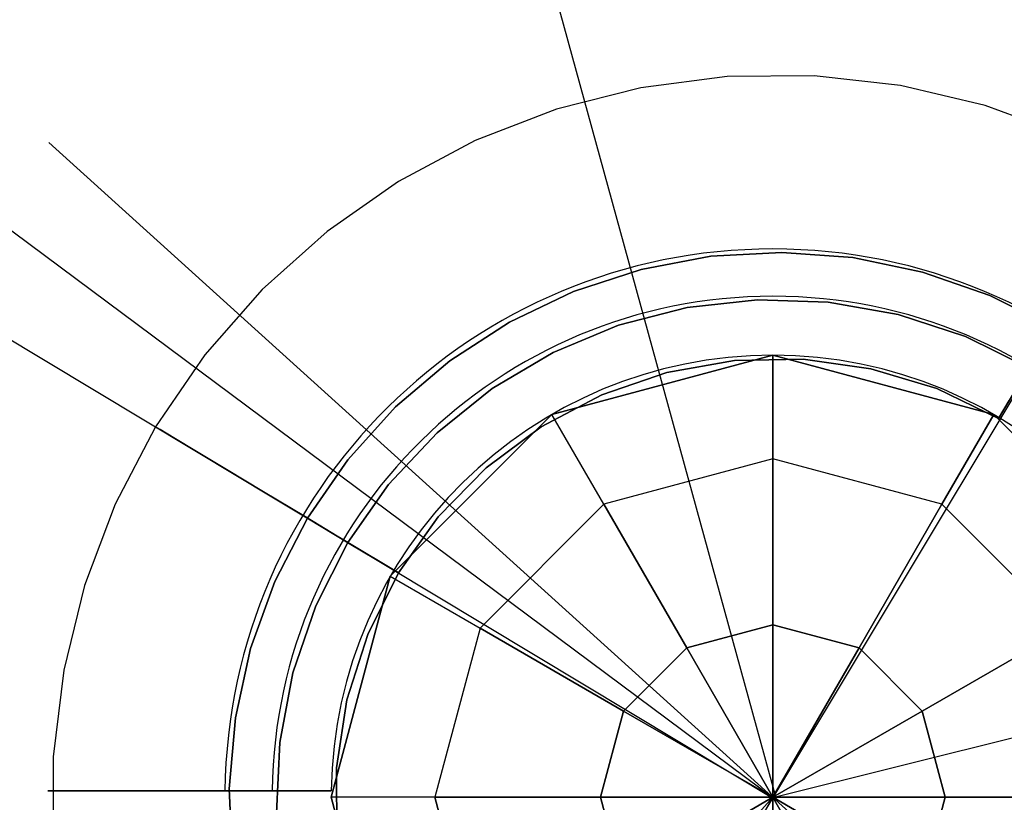
# Model space of a CAD drawing. Extents: x -13643 to 10179, y -13457 to 10841.
# Drawn here: x 399 to 548, y -2059 to -1940 of the extents above; entities that cross this region are included whole.
import ezdxf

# ---------------------------------------------------------------- set-up
doc = ezdxf.new("R2010")
doc.units = 0
doc.header["$LTSCALE"] = 350
doc.header["$MEASUREMENT"] = 0
doc.layers.add('BEM-AMERICA', color=7, linetype='CONTINUOUS', lineweight=35)
doc.layers.add('TERRANO-1728', color=7, linetype='CONTINUOUS')
doc.styles.get("Standard").update_dxf_attribs({"font": 'isocp2.shx'})
doc.dimstyles.new('America SI', dxfattribs={"dimscale": 85, "dimtxt": 3.5, "dimasz": 4, "dimexe": 2, "dimexo": 0, "dimgap": 2, "dimtad": 0, "dimdec": 4, "dimlfac": 0.039377, "dimzin": 0, "dimdsep": 46, "dimlunit": 4, "dimtxsty": 'Standard', "dimcen": 2, "dimadec": 0, "dimazin": 0, "dimtfac": 1, "dimtdec": 4, "dimtofl": 0, "dimtmove": 0, "dimatfit": 3, "dimfxl": 2, "dimtolj": 1, "dimtzin": 0, "dimarcsym": 0})

# ---------------------------------------------------------------- blocks, each defined once
blk = doc.blocks.new('*D41')
at = {"layer": 'BEM-AMERICA', "color": 0, "lineweight": -2, "transparency": 16777216}
for p, q in [((975.25, 593.44), (893.04, 923.35)), ((0, 0), (1222.42, 304.64)), ((512.88, -2058.06), (1735.31, -1753.42)), ((1652.57, -2124.44), (1734.78, -2454.35))]:
    blk.add_line(p, q, dxfattribs=at)
at = {"layer": 'BEM-AMERICA', "color": 0, "transparency": 16777216}
for points in [[(1030.24, 607.14), (920.27, 579.74), (1057.47, 263.53)], [(1707.55, -2110.73), (1597.58, -2138.14), (1570.35, -1794.53)]]:
    blk.add_solid(points, dxfattribs=at)
at = {"layer": 'BEM-AMERICA', "color": 0, "transparency": 16777216, "insert": (1313.91, -765.5), "char_height": 297.5, "attachment_point": 5, "rotation": 283.9935}
blk.add_mtext('\\A1;6\'-11{\\H1.000000x;\\S1/2;}"', dxfattribs=at)
blk = doc.blocks.new('*D42')
at = {"layer": 'BEM-AMERICA', "color": 0, "linetype": 'Continuous', "lineweight": -2, "transparency": 16777216}
for p, q in [((512.88, -2058.06), (1735.31, -1753.42)), ((1652.57, -2124.44), (2232.35, -4450.93)), ((3186.85, -8281.08), (2607.07, -5954.59)), ((2211.59, -8874.52), (3434.02, -8569.88))]:
    blk.add_line(p, q, dxfattribs=at)
at = {"layer": 'BEM-AMERICA', "color": 0, "linetype": 'Continuous', "transparency": 16777216}
for points in [[(1707.55, -2110.73), (1597.58, -2138.14), (1570.35, -1794.53)], [(3241.83, -8267.38), (3131.86, -8294.78), (3269.06, -8610.99)]]:
    blk.add_solid(points, dxfattribs=at)
at = {"layer": 'BEM-AMERICA', "color": 0, "linetype": 'Continuous', "transparency": 16777216, "insert": (2419.71, -5202.76), "char_height": 297.5, "attachment_point": 5, "rotation": 283.9935}
blk.add_mtext('\\A1;23\'-0{\\H1.000000x;\\S5/8;}"', dxfattribs=at)
blk = doc.blocks.new('*D83')
at = {"layer": 'BEM-AMERICA', "color": 0, "linetype": 'Continuous', "lineweight": -2, "transparency": 16777216}
for p, q in [((403.08, -1958.82), (1307.17, -2775.85)), ((953.07, -2914.12), (-860.92, -4921.42)), ((-3815.28, -8190.62), (-2001.29, -6183.32)), ((-4821.2, -7739.83), (-3917.12, -8556.86))]:
    blk.add_line(p, q, dxfattribs=at)
at = {"layer": 'BEM-AMERICA', "color": 0, "linetype": 'Continuous', "transparency": 16777216}
for points in [[(911.03, -2876.13), (995.12, -2952.12), (1181.04, -2661.87)], [(-3857.32, -8152.63), (-3773.24, -8228.61), (-4043.24, -8442.88)]]:
    blk.add_solid(points, dxfattribs=at)
at = {"layer": 'BEM-AMERICA', "color": 0, "linetype": 'Continuous', "transparency": 16777216, "insert": (-1431.1, -5552.37), "char_height": 297.5, "attachment_point": 5, "rotation": 47.896}
blk.add_mtext('\\A1;25\'-6{\\H1.000000x;\\S13/16;}"', dxfattribs=at)
blk = doc.blocks.new('*D90')
at = {"layer": 'BEM-AMERICA', "color": 0, "lineweight": -2, "transparency": 16777216}
for p, q in [((0, -229.41), (0, -10765.32)), ((2211.59, -9848.69), (2211.59, -10765.32)), ((-340, -10595.32), (-680, -10595.32)), ((2551.59, -10595.32), (2891.59, -10595.32))]:
    blk.add_line(p, q, dxfattribs=at)
at = {"layer": 'BEM-AMERICA', "color": 0, "transparency": 16777216}
for points in [[(-340, -10538.65), (-340, -10651.98), (0, -10595.32)], [(2551.59, -10538.65), (2551.59, -10651.98), (2211.59, -10595.32)]]:
    blk.add_solid(points, dxfattribs=at)
at = {"layer": 'BEM-AMERICA', "color": 0, "transparency": 16777216, "insert": (1105.8, -10595.32), "char_height": 297.5, "attachment_point": 5}
blk.add_mtext('\\A1;7\'-3{\\H1.000000x;\\S1/16;}"', dxfattribs=at)
blk = doc.blocks.new('*D112')
at = {"layer": 'BEM-AMERICA', "color": 0, "lineweight": -2, "transparency": 16777216}
for p, q in [((-1982.46, -386.17), (-2553, -1335.8)), ((-2174.01, -1365.18), (-1881.77, -1540.76)), ((589.1, -1931.19), (18.56, -2880.82)), ((-185.33, -2560), (-610.91, -2304.3))]:
    blk.add_line(p, q, dxfattribs=at)
at = {"layer": 'BEM-AMERICA', "color": 0, "transparency": 16777216}
for points in [[(-2144.82, -1316.61), (-2203.19, -1413.76), (-2465.45, -1190.08)], [(-156.15, -2511.42), (-214.52, -2608.57), (106.11, -2735.1)]]:
    blk.add_solid(points, dxfattribs=at)
at = {"layer": 'BEM-AMERICA', "color": 0, "transparency": 16777216, "insert": (-1246.34, -1922.53), "char_height": 297.5, "attachment_point": 5, "rotation": 329.0021}
blk.add_mtext('\\A1;9\'-10{\\H1.000000x;\\S1/8;}"', dxfattribs=at)

msp = doc.modelspace()

# ---------------------------------------------------------------- linework, layer by layer
at = {"layer": 'TERRANO-1728'}
for p, q in [((-2057.99649, -513.44632), (513.50541, -2058.56054)), ((513.50541, -2058.56054), (390.65527, -1612.10956)), ((265.07256, -1873.76289), (513.50541, -2058.56054)), ((479.38227, -2000.03188), (512.88227, -1991.05558)), ((479.38227, -2000.03188), (512.88227, -1991.05558)), ((512.88227, -1991.05558), (479.38227, -2000.03188)), ((512.88227, -1991.05558), (546.38227, -2000.03188)), ((512.88227, -2006.776), (512.88227, -1991.05558)), ((512.88227, -1991.05558), (512.88227, -2006.776)), ((512.88227, -1991.05558), (546.38227, -2000.03188)), ((512.88227, -1991.05558), (512.88227, -1991.05558)), ((546.38227, -2000.03188), (512.88227, -1991.05558)), ((512.88227, -1991.05558), (512.88227, -1991.05558)), ((479.38227, -2000.03188), (454.85857, -2024.55558)), ((454.85857, -2024.55558), (479.38227, -2000.03188)), ((479.38227, -2000.03188), (454.85857, -2024.55558)), ((487.24248, -2013.64616), (479.38227, -2000.03188)), ((487.24248, -2013.64616), (479.38227, -2000.03188)), ((479.38227, -2000.03188), (479.38227, -2000.03188)), ((479.38227, -2000.03188), (479.38227, -2000.03188)), ((546.38227, -2000.03188), (538.52206, -2013.64616)), ((538.52206, -2013.64616), (546.38227, -2000.03188)), ((546.38227, -2000.03188), (570.90597, -2024.55558)), ((546.38227, -2000.03188), (570.90597, -2024.55558)), ((546.38227, -2000.03188), (546.38227, -2000.03188)), ((570.90597, -2024.55558), (546.38227, -2000.03188)), ((546.38227, -2000.03188), (546.38227, -2000.03188)), ((512.88227, -2006.776), (487.24248, -2013.64616)), ((512.88227, -2006.776), (487.24248, -2013.64616)), ((538.52206, -2013.64616), (512.88227, -2006.776)), ((512.88227, -2006.776), (512.88227, -2031.91348)), ((538.52206, -2013.64616), (512.88227, -2006.776)), ((512.88227, -2031.91348), (512.88227, -2006.776)), ((468.47285, -2032.41579), (487.24248, -2013.64616)), ((487.24248, -2013.64616), (468.47285, -2032.41579)), ((499.81122, -2035.41586), (487.24248, -2013.64616)), ((487.24248, -2013.64616), (499.81122, -2035.41586)), ((525.95332, -2035.41586), (538.52206, -2013.64616)), ((538.52206, -2013.64616), (525.95332, -2035.41586)), ((557.29169, -2032.41579), (538.52206, -2013.64616)), ((557.29169, -2032.41579), (538.52206, -2013.64616)), ((445.88227, -2058.05558), (454.85857, -2024.55558)), ((445.88227, -2058.05558), (454.85857, -2024.55558)), ((454.85857, -2024.55558), (445.88227, -2058.05558)), ((454.85857, -2024.55558), (468.47285, -2032.41579)), ((454.85857, -2024.55558), (468.47285, -2032.41579)), ((454.85857, -2024.55558), (454.85857, -2024.55558)), ((454.85857, -2024.55558), (454.85857, -2024.55558)), ((499.81122, -2035.41586), (512.88227, -2031.91348)), ((512.88227, -2031.91348), (499.81122, -2035.41586)), ((512.88227, -2031.91348), (525.95332, -2035.41586)), ((512.88227, -2031.91348), (512.88227, -2058.05558)), ((525.95332, -2035.41586), (512.88227, -2031.91348)), ((512.88227, -2058.05558), (512.88227, -2031.91348)), ((468.47285, -2032.41579), (461.60269, -2058.05558)), ((468.47285, -2032.41579), (461.60269, -2058.05558)), ((468.47285, -2032.41579), (490.24254, -2044.98453)), ((490.24254, -2044.98453), (468.47285, -2032.41579)), ((535.52199, -2044.98453), (557.29169, -2032.41579)), ((557.29169, -2032.41579), (535.52199, -2044.98453)), ((490.24254, -2044.98453), (499.81122, -2035.41586)), ((499.81122, -2035.41586), (490.24254, -2044.98453)), ((512.88227, -2058.05558), (499.81122, -2035.41586)), ((499.81122, -2035.41586), (512.88227, -2058.05558)), ((525.95332, -2035.41586), (512.88227, -2058.05558)), ((512.88227, -2058.05558), (525.95332, -2035.41586)), ((535.52199, -2044.98453), (525.95332, -2035.41586)), ((525.95332, -2035.41586), (535.52199, -2044.98453)), ((490.24254, -2044.98453), (486.74017, -2058.05558)), ((486.74017, -2058.05558), (490.24254, -2044.98453)), ((490.24254, -2044.98453), (512.88227, -2058.05558)), ((512.88227, -2058.05558), (490.24254, -2044.98453)), ((535.52199, -2044.98453), (512.88227, -2058.05558)), ((512.88227, -2058.05558), (535.52199, -2044.98453)), ((539.02437, -2058.05558), (535.52199, -2044.98453)), ((535.52199, -2044.98453), (539.02437, -2058.05558)), ((445.88973, -2057.05558), (445.88973, -2057.05558)), ((445.88973, -2057.05558), (445.88973, -2057.05558)), ((445.88973, -2057.05558), (445.88973, -2057.05558)), ((445.88973, -2057.05558), (445.88973, -2057.05558)), ((445.88973, -2057.05558), (445.88973, -2057.05558)), ((445.88973, -2057.05558), (445.88973, -2057.05558)), ((445.88973, -2057.05558), (445.88973, -2057.05558)), ((445.88973, -2057.05558), (445.88973, -2057.05558)), ((445.88973, -2057.05558), (445.88973, -2057.05558)), ((445.88973, -2057.05558), (445.88973, -2057.05558)), ((445.88973, -2057.05558), (445.88973, -2057.05558)), ((445.88973, -2057.05558), (445.88973, -2057.05558)), ((512.88227, -2058.05558), (-779.04883, -3492.89042)), ((445.88227, -2058.05558), (454.85857, -2091.55558)), ((461.60269, -2058.05558), (445.88227, -2058.05558)), ((461.60269, -2058.05558), (445.88227, -2058.05558)), ((445.88227, -2058.05558), (445.88227, -2058.05558)), ((445.88227, -2058.05558), (445.88227, -2058.05558)), ((454.85857, -2091.55558), (445.88227, -2058.05558)), ((445.88227, -2058.05558), (454.85857, -2091.55558)), ((468.47285, -2083.69537), (461.60269, -2058.05558)), ((461.60269, -2058.05558), (468.47285, -2083.69537)), ((486.74017, -2058.05558), (461.60269, -2058.05558)), ((461.60269, -2058.05558), (486.74017, -2058.05558)), ((490.24254, -2071.12663), (486.74017, -2058.05558)), ((486.74017, -2058.05558), (490.24254, -2071.12663)), ((512.88227, -2058.05558), (486.74017, -2058.05558)), ((486.74017, -2058.05558), (512.88227, -2058.05558)), ((490.24254, -2071.12663), (512.88227, -2058.05558)), ((512.88227, -2058.05558), (490.24254, -2071.12663)), ((499.81122, -2080.69531), (512.88227, -2058.05558)), ((512.88227, -2058.05558), (499.81122, -2080.69531)), ((512.88227, -2058.05558), (512.88227, -2058.05558)), ((539.02437, -2058.05558), (512.88227, -2058.05558)), ((512.88227, -2058.05558), (535.52199, -2071.12663)), ((512.88227, -2058.05558), (512.88227, -2058.05558)), ((535.52199, -2071.12663), (512.88227, -2058.05558)), ((512.88227, -2058.05558), (525.95332, -2080.69531)), ((512.88227, -2058.05558), (512.88227, -2058.05558)), ((512.88227, -2058.05558), (539.02437, -2058.05558)), ((512.88227, -2058.05558), (512.88227, -2058.05558)), ((512.88227, -2058.05558), (512.88227, -2058.05558)), ((525.95332, -2080.69531), (512.88227, -2058.05558)), ((512.88227, -2058.05558), (512.88227, -2084.19769)), ((512.88227, -2058.05558), (512.88227, -2058.05558)), ((512.88227, -2058.05558), (512.88227, -2058.05558)), ((512.88227, -2058.05558), (512.88227, -2058.05558)), ((512.88227, -2084.19769), (512.88227, -2058.05558)), ((512.88227, -2058.05558), (512.88227, -2058.05558)), ((512.88227, -2058.05558), (512.88227, -2058.05558)), ((512.88227, -2058.05558), (512.88227, -2058.05558)), ((512.88227, -2058.05558), (512.88227, -2058.05558)), ((535.52199, -2071.12663), (539.02437, -2058.05558)), ((539.02437, -2058.05558), (535.52199, -2071.12663)), ((564.16185, -2058.05558), (539.02437, -2058.05558)), ((539.02437, -2058.05558), (564.16185, -2058.05558))]:
    msp.add_line(p, q, dxfattribs=at)
at = {"layer": 'TERRANO-1728', "flags": 128}
for points in [[(557.48875, -1957.75572), (545.09427, -1953.20661), (532.25235, -1950.17884), (519.14195, -1948.70224), (505.94207, -1948.82156), (492.84658, -1950.50697), (480.0494, -1953.77338), (467.74442, -1958.53131), (456.09571, -1964.736), (445.26733, -1972.29797), (435.42334, -1981.09789), (426.71291, -1991.01645), (419.24043, -2001.9045), (413.14014, -2013.61287), (408.47171, -2025.9626), (405.32462, -2038.78961), (403.74361, -2051.9), (403.7287, -2065.09989)], [(557.48875, -1957.75572), (545.09427, -1953.20661), (532.25235, -1950.17884), (519.14195, -1948.70224), (505.94207, -1948.82156), (492.84658, -1950.50697), (480.0494, -1953.77338), (467.74442, -1958.53131), (456.09571, -1964.736), (445.26733, -1972.29797), (435.42334, -1981.09789), (426.71291, -1991.01645), (419.24043, -2001.9045), (413.14014, -2013.61287), (408.47171, -2025.9626), (405.32462, -2038.78961), (403.74361, -2051.9), (403.7287, -2065.09989)], [(430.90406, -2067.54597), (430.44169, -2056.76234), (431.36643, -2046.02344), (433.67827, -2035.49336), (437.3474, -2025.33616), (442.2843, -2015.74574), (448.42933, -2006.88615), (455.66317, -1998.89164), (463.88141, -1991.89645), (472.91997, -1986.0348), (482.65955, -1981.38128), (492.90624, -1978.04029), (503.49598, -1976.05658), (514.26471, -1975.45998), (525.01851, -1976.25048), (535.57842, -1978.443), (545.76546, -1981.97789), (555.40063, -1986.81039), (545.76546, -1981.97789), (535.57842, -1978.443), (525.01851, -1976.25048), (514.26471, -1975.45998), (503.49598, -1976.05658), (492.90624, -1978.04029), (482.65955, -1981.38128), (472.91997, -1986.0348), (463.88141, -1991.89645), (455.66317, -1998.89164), (448.42933, -2006.88615), (442.2843, -2015.74574), (437.3474, -2025.33616), (433.67827, -2035.49336), (431.36643, -2046.02344), (430.44169, -2056.76234), (430.90406, -2067.54597)], [(430.90406, -2067.54597), (430.44169, -2056.76234), (431.36643, -2046.02344), (433.67827, -2035.49336), (437.3474, -2025.33616), (442.2843, -2015.74574), (448.42933, -2006.88615), (455.66317, -1998.89164), (463.88141, -1991.89645), (472.91997, -1986.0348), (482.65955, -1981.38128), (492.90624, -1978.04029), (503.49598, -1976.05658), (514.26471, -1975.45998), (525.01851, -1976.25048), (535.57842, -1978.443), (545.76546, -1981.97789), (555.40063, -1986.81039), (545.76546, -1981.97789), (535.57842, -1978.443), (525.01851, -1976.25048), (514.26471, -1975.45998), (503.49598, -1976.05658), (492.90624, -1978.04029), (482.65955, -1981.38128), (472.91997, -1986.0348), (463.88141, -1991.89645), (455.66317, -1998.89164), (448.42933, -2006.88615), (442.2843, -2015.74574), (437.3474, -2025.33616), (433.67827, -2035.49336), (431.36643, -2046.02344), (430.44169, -2056.76234), (430.90406, -2067.54597)], [(437.60095, -2060.4762), (438.09315, -2049.75223), (440.09178, -2039.19232), (443.55209, -2029.0202), (448.41442, -2019.44469), (454.58928, -2010.64476), (461.94244, -2002.81432), (470.30983, -1996.0876), (479.55721, -1990.61375), (489.47576, -1986.51209), (499.88652, -1983.84228), (510.56575, -1982.66398), (521.28973, -1983.02195), (531.86456, -1984.87142), (542.08142, -1988.21241), (551.71659, -1992.95542), (542.08142, -1988.21241), (531.86456, -1984.87142), (521.28973, -1983.02195), (510.56575, -1982.66398), (499.88652, -1983.84228), (489.47576, -1986.51209), (479.55721, -1990.61375), (470.30983, -1996.0876), (461.94244, -2002.81432), (454.58928, -2010.64476), (448.41442, -2019.44469), (443.55209, -2029.0202), (440.09178, -2039.19232), (438.09315, -2049.75223), (437.60095, -2060.4762)], [(437.60095, -2060.4762), (438.09315, -2049.75223), (440.09178, -2039.19232), (443.55209, -2029.0202), (448.41442, -2019.44469), (454.58928, -2010.64476), (461.94244, -2002.81432), (470.30983, -1996.0876), (479.55721, -1990.61375), (489.47576, -1986.51209), (499.88652, -1983.84228), (510.56575, -1982.66398), (521.28973, -1983.02195), (531.86456, -1984.87142), (542.08142, -1988.21241), (551.71659, -1992.95542), (542.08142, -1988.21241), (531.86456, -1984.87142), (521.28973, -1983.02195), (510.56575, -1982.66398), (499.88652, -1983.84228), (489.47576, -1986.51209), (479.55721, -1990.61375), (470.30983, -1996.0876), (461.94244, -2002.81432), (454.58928, -2010.64476), (448.41442, -2019.44469), (443.55209, -2029.0202), (440.09178, -2039.19232), (438.09315, -2049.75223), (437.60095, -2060.4762)], [(446.74393, -2063.99617), (446.69918, -2053.58541), (448.28018, -2043.29398), (451.42728, -2033.3605), (456.08079, -2024.05346), (462.12142, -2015.56675), (469.4, -2008.12411), (477.73756, -2001.88958), (486.95511, -1997.04217), (496.79909, -1993.67135), (507.04578, -1991.86662), (517.45654, -1991.67272), (527.7629, -1993.10457), (537.7262, -1996.10251), (547.10782, -2000.6218), (537.7262, -1996.10251), (527.7629, -1993.10457), (517.45654, -1991.67272), (507.04578, -1991.86662), (496.79909, -1993.67135), (486.95511, -1997.04217), (477.73756, -2001.88958), (469.4, -2008.12411), (462.12142, -2015.56675), (456.08079, -2024.05346), (451.42728, -2033.3605), (448.28018, -2043.29398), (446.69918, -2053.58541), (446.74393, -2063.99617)], [(446.74393, -2063.99617), (446.69918, -2053.58541), (448.28018, -2043.29398), (451.42728, -2033.3605), (456.08079, -2024.05346), (462.12142, -2015.56675), (469.4, -2008.12411), (477.73756, -2001.88958), (486.95511, -1997.04217), (496.79909, -1993.67135), (507.04578, -1991.86662), (517.45654, -1991.67272), (527.7629, -1993.10457), (537.7262, -1996.10251), (547.10782, -2000.6218), (537.7262, -1996.10251), (527.7629, -1993.10457), (517.45654, -1991.67272), (507.04578, -1991.86662), (496.79909, -1993.67135), (486.95511, -1997.04217), (477.73756, -2001.88958), (469.4, -2008.12411), (462.12142, -2015.56675), (456.08079, -2024.05346), (451.42728, -2033.3605), (448.28018, -2043.29398), (446.69918, -2053.58541), (446.74393, -2063.99617)], [(446.74393, -2063.99617), (446.69918, -2053.58541), (448.28018, -2043.29398), (451.42728, -2033.3605), (456.08079, -2024.05346), (462.12142, -2015.56675), (469.4, -2008.12411), (477.73756, -2001.88958), (486.95511, -1997.04217), (496.79909, -1993.67135), (507.04578, -1991.86662), (517.45654, -1991.67272), (527.7629, -1993.10457), (537.7262, -1996.10251), (547.10782, -2000.6218), (537.7262, -1996.10251), (527.7629, -1993.10457), (517.45654, -1991.67272), (507.04578, -1991.86662), (496.79909, -1993.67135), (486.95511, -1997.04217), (477.73756, -2001.88958), (469.4, -2008.12411), (462.12142, -2015.56675), (456.08079, -2024.05346), (451.42728, -2033.3605), (448.28018, -2043.29398), (446.69918, -2053.58541), (446.74393, -2063.99617)], [(446.74393, -2063.99617), (446.69918, -2053.58541), (448.28018, -2043.29398), (451.42728, -2033.3605), (456.08079, -2024.05346), (462.12142, -2015.56675), (469.4, -2008.12411), (477.73756, -2001.88958), (486.95511, -1997.04217), (496.79909, -1993.67135), (507.04578, -1991.86662), (517.45654, -1991.67272), (527.7629, -1993.10457), (537.7262, -1996.10251), (547.10782, -2000.6218), (537.7262, -1996.10251), (527.7629, -1993.10457), (517.45654, -1991.67272), (507.04578, -1991.86662), (496.79909, -1993.67135), (486.95511, -1997.04217), (477.73756, -2001.88958), (469.4, -2008.12411), (462.12142, -2015.56675), (456.08079, -2024.05346), (451.42728, -2033.3605), (448.28018, -2043.29398), (446.69918, -2053.58541), (446.74393, -2063.99617)], [(549.24068, -1997.08691), (547.10782, -2000.6218), (549.24068, -1997.08691)], [(549.24068, -1997.08691), (547.10782, -2000.6218), (549.24068, -1997.08691)], [(548.73357, -1997.90724), (547.10782, -2000.6218), (548.73357, -1997.90724)], [(548.73357, -1997.90724), (547.10782, -2000.6218), (548.73357, -1997.90724)], [(442.2843, -2015.74574), (440.85245, -2014.88066)], [(442.2843, -2015.74574), (440.85245, -2014.88066)]]:
    msp.add_lwpolyline(points, dxfattribs=at)
for points in [[(456.08079, -2024.05346), (448.8917, -2019.72807), (441.986, -2015.56675), (435.61724, -2011.74848), (430.03898, -2008.39258), (425.46004, -2005.63328), (422.04447, -2003.58991), (419.95636, -2002.32212), (419.24043, -2001.9045), (419.95636, -2002.32212), (422.04447, -2003.58991), (425.46004, -2005.63328), (430.03898, -2008.39258), (435.61724, -2011.74848), (441.986, -2015.56675), (448.8917, -2019.72807), (456.08079, -2024.05346)], [(456.08079, -2024.05346), (448.8917, -2019.72807), (441.986, -2015.56675), (435.61724, -2011.74848), (430.03898, -2008.39258), (425.46004, -2005.63328), (422.04447, -2003.58991), (419.95636, -2002.32212), (419.24043, -2001.9045), (419.95636, -2002.32212), (422.04447, -2003.58991), (425.46004, -2005.63328), (430.03898, -2008.39258), (435.61724, -2011.74848), (441.986, -2015.56675), (448.8917, -2019.72807), (456.08079, -2024.05346)], [(442.2843, -2015.74574), (443.38802, -2016.41692), (445.5358, -2017.69962), (448.41442, -2019.44469), (445.5358, -2017.69962), (443.38802, -2016.41692)], [(442.2843, -2015.74574), (443.38802, -2016.41692), (445.5358, -2017.69962), (448.41442, -2019.44469), (445.5358, -2017.69962), (443.38802, -2016.41692)], [(448.41442, -2019.44469), (456.08079, -2024.05346), (448.41442, -2019.44469)], [(448.41442, -2019.44469), (456.08079, -2024.05346), (448.41442, -2019.44469)]]:
    msp.add_lwpolyline(points, close=True, dxfattribs=at)
at = {"layer": 'TERRANO-1728'}
msp.add_lwpolyline([(445.88973, -2057.05558), (442.81725, -2057.05558), (440.7021, -2057.05558), (438.56688, -2057.05558), (436.43958, -2057.05558), (434.34669, -2057.05558), (432.31437, -2057.05558), (429.43356, -2057.05558), (426.63705, -2057.05558), (424.76102, -2057.05558), (422.90847, -2057.05558), (421.10498, -2057.05558), (419.37302, -2057.05558), (417.73293, -2057.05558), (415.4824, -2057.05558), (413.38756, -2057.05558), (412.03624, -2057.05558), (410.74841, -2057.05558), (409.54332, -2057.05558), (408.436, -2057.05558), (407.43787, -2057.05558), (406.16033, -2057.05558), (405.08612, -2057.05558), (404.46527, -2057.05558), (403.93826, -2057.05558), (403.51508, -2057.05558), (403.20101, -2057.05558), (402.99683, -2057.05558), (402.93501, -2057.05558)], close=True, dxfattribs=at)
msp.add_lwpolyline([(445.88973, -2057.05558), (442.81725, -2057.05558), (440.7021, -2057.05558), (438.56688, -2057.05558), (436.43958, -2057.05558), (434.34669, -2057.05558), (432.31437, -2057.05558), (429.43356, -2057.05558), (426.63705, -2057.05558), (424.76102, -2057.05558), (422.90847, -2057.05558), (421.10498, -2057.05558), (419.37302, -2057.05558), (417.73293, -2057.05558), (415.4824, -2057.05558), (413.38756, -2057.05558), (412.03624, -2057.05558), (410.74841, -2057.05558), (409.54332, -2057.05558), (408.436, -2057.05558), (407.43787, -2057.05558), (406.16033, -2057.05558), (405.08612, -2057.05558), (404.46527, -2057.05558), (403.93826, -2057.05558), (403.51508, -2057.05558), (403.20101, -2057.05558), (402.99683, -2057.05558), (402.93501, -2057.05558)], close=True, dxfattribs=at)
msp.add_lwpolyline([(445.88973, -2057.05558), (442.81725, -2057.05558), (440.7021, -2057.05558), (438.56688, -2057.05558), (436.43958, -2057.05558), (434.34669, -2057.05558), (432.31437, -2057.05558), (429.43356, -2057.05558), (426.63705, -2057.05558), (424.76102, -2057.05558), (422.90847, -2057.05558), (421.10498, -2057.05558), (419.37302, -2057.05558), (417.73293, -2057.05558), (415.4824, -2057.05558), (413.38756, -2057.05558), (412.03624, -2057.05558), (410.74841, -2057.05558), (409.54332, -2057.05558), (408.436, -2057.05558), (407.43787, -2057.05558), (406.16033, -2057.05558), (405.08612, -2057.05558), (404.46527, -2057.05558), (403.93826, -2057.05558), (403.51508, -2057.05558), (403.20101, -2057.05558), (402.99683, -2057.05558), (402.93501, -2057.05558)], close=True, dxfattribs=at)
msp.add_lwpolyline([(445.88973, -2057.05558), (442.81725, -2057.05558), (440.7021, -2057.05558), (438.56688, -2057.05558), (436.43958, -2057.05558), (434.34669, -2057.05558), (432.31437, -2057.05558), (429.43356, -2057.05558), (426.63705, -2057.05558), (424.76102, -2057.05558), (422.90847, -2057.05558), (421.10498, -2057.05558), (419.37302, -2057.05558), (417.73293, -2057.05558), (415.4824, -2057.05558), (413.38756, -2057.05558), (412.03624, -2057.05558), (410.74841, -2057.05558), (409.54332, -2057.05558), (408.436, -2057.05558), (407.43787, -2057.05558), (406.16033, -2057.05558), (405.08612, -2057.05558), (404.46527, -2057.05558), (403.93826, -2057.05558), (403.51508, -2057.05558), (403.20101, -2057.05558), (402.99683, -2057.05558), (402.93501, -2057.05558)], close=True, dxfattribs=at)
msp.add_lwpolyline([(445.88973, -2057.05558), (442.81725, -2057.05558), (440.7021, -2057.05558), (438.56688, -2057.05558), (436.43958, -2057.05558), (434.34669, -2057.05558), (432.31437, -2057.05558), (429.43356, -2057.05558), (426.63705, -2057.05558), (424.76102, -2057.05558), (422.90847, -2057.05558), (421.10498, -2057.05558), (419.37302, -2057.05558), (417.73293, -2057.05558), (415.4824, -2057.05558), (413.38756, -2057.05558), (412.03624, -2057.05558), (410.74841, -2057.05558), (409.54332, -2057.05558), (408.436, -2057.05558), (407.43787, -2057.05558), (406.16033, -2057.05558), (405.08612, -2057.05558), (404.46527, -2057.05558), (403.93826, -2057.05558), (403.51508, -2057.05558), (403.20101, -2057.05558), (402.99683, -2057.05558), (402.93501, -2057.05558)], close=True, dxfattribs=at)
msp.add_lwpolyline([(445.88973, -2057.05558), (442.81725, -2057.05558), (440.7021, -2057.05558), (438.56688, -2057.05558), (436.43958, -2057.05558), (434.34669, -2057.05558), (432.31437, -2057.05558), (429.43356, -2057.05558), (426.63705, -2057.05558), (424.76102, -2057.05558), (422.90847, -2057.05558), (421.10498, -2057.05558), (419.37302, -2057.05558), (417.73293, -2057.05558), (415.4824, -2057.05558), (413.38756, -2057.05558), (412.03624, -2057.05558), (410.74841, -2057.05558), (409.54332, -2057.05558), (408.436, -2057.05558), (407.43787, -2057.05558), (406.16033, -2057.05558), (405.08612, -2057.05558), (404.46527, -2057.05558), (403.93826, -2057.05558), (403.51508, -2057.05558), (403.20101, -2057.05558), (402.99683, -2057.05558), (402.93501, -2057.05558)], close=True, dxfattribs=at)
for points in [[(429.78148, -2057.05558), (429.32835, -2057.05558), (428.93798, -2057.05558), (428.61051, -2057.05558), (428.34608, -2057.05558), (428.14445, -2057.05558), (428.00362, -2057.05558), (427.921, -2057.05558), (427.89403, -2057.05558)], [(429.78148, -2057.05558), (429.32835, -2057.05558), (428.93798, -2057.05558), (428.61051, -2057.05558), (428.34608, -2057.05558), (428.14445, -2057.05558), (428.00362, -2057.05558), (427.921, -2057.05558), (427.89403, -2057.05558)], [(429.78148, -2057.05558), (429.32835, -2057.05558), (428.93798, -2057.05558), (428.61051, -2057.05558), (428.34608, -2057.05558), (428.14445, -2057.05558), (428.00362, -2057.05558), (427.921, -2057.05558), (427.89403, -2057.05558)], [(429.78148, -2057.05558), (429.32835, -2057.05558), (428.93798, -2057.05558), (428.61051, -2057.05558), (428.34608, -2057.05558), (428.14445, -2057.05558), (428.00362, -2057.05558), (427.921, -2057.05558), (427.89403, -2057.05558)], [(429.78148, -2057.05558), (429.32835, -2057.05558), (428.93798, -2057.05558), (428.61051, -2057.05558), (428.34608, -2057.05558), (428.14445, -2057.05558), (428.00362, -2057.05558), (427.921, -2057.05558), (427.89403, -2057.05558)], [(429.78148, -2057.05558), (429.32835, -2057.05558), (428.93798, -2057.05558), (428.61051, -2057.05558), (428.34608, -2057.05558), (428.14445, -2057.05558), (428.00362, -2057.05558), (427.921, -2057.05558), (427.89403, -2057.05558)], [(436.94435, -2057.05558), (436.60083, -2057.05558), (436.26712, -2057.05558), (435.94531, -2057.05558), (435.6334, -2057.05558), (435.31857, -2057.05558), (435.00206, -2057.05558), (434.68646, -2057.05558), (434.37415, -2057.05558), (434.0674, -2057.05558), (433.76832, -2057.05558), (433.47873, -2057.05558), (433.20044, -2057.05558), (432.93505, -2057.05558), (432.68388, -2057.05558), (432.44549, -2057.05558), (432.20997, -2057.05558), (431.9783, -2057.05558), (431.75275, -2057.05558), (431.5352, -2057.05558), (431.32738, -2057.05558), (431.1308, -2057.05558), (430.94656, -2057.05558), (430.77566, -2057.05558), (430.61887, -2057.05558), (430.47651, -2057.05558), (430.34763, -2057.05558), (430.22682, -2057.05558), (430.11485, -2057.05558), (430.01332, -2057.05558), (429.92335, -2057.05558), (429.84584, -2057.05558), (429.78148, -2057.05558)], [(429.78148, -2057.05558), (429.84584, -2057.05558), (429.92335, -2057.05558), (430.01332, -2057.05558), (430.11485, -2057.05558), (430.22682, -2057.05558), (430.34763, -2057.05558), (430.47651, -2057.05558), (430.61887, -2057.05558), (430.77566, -2057.05558), (430.94656, -2057.05558), (431.1308, -2057.05558), (431.32738, -2057.05558), (431.5352, -2057.05558), (431.75275, -2057.05558), (431.9783, -2057.05558), (432.20997, -2057.05558), (432.44549, -2057.05558), (432.68388, -2057.05558), (432.93505, -2057.05558), (433.20044, -2057.05558), (433.47873, -2057.05558), (433.76832, -2057.05558), (434.0674, -2057.05558), (434.37415, -2057.05558), (434.68646, -2057.05558), (435.00206, -2057.05558), (435.31857, -2057.05558), (435.6334, -2057.05558), (435.94531, -2057.05558), (436.26712, -2057.05558), (436.60083, -2057.05558), (436.94435, -2057.05558)], [(429.78148, -2057.05558), (429.84584, -2057.05558), (429.92335, -2057.05558), (430.01332, -2057.05558), (430.11485, -2057.05558), (430.22682, -2057.05558), (430.34763, -2057.05558), (430.47651, -2057.05558), (430.61887, -2057.05558), (430.77566, -2057.05558), (430.94656, -2057.05558), (431.1308, -2057.05558), (431.32738, -2057.05558), (431.5352, -2057.05558), (431.75275, -2057.05558), (431.9783, -2057.05558), (432.20997, -2057.05558), (432.44549, -2057.05558), (432.68388, -2057.05558), (432.93505, -2057.05558), (433.20044, -2057.05558), (433.47873, -2057.05558), (433.76832, -2057.05558), (434.0674, -2057.05558), (434.37415, -2057.05558), (434.68646, -2057.05558), (435.00206, -2057.05558), (435.31857, -2057.05558), (435.6334, -2057.05558), (435.94531, -2057.05558), (436.26712, -2057.05558), (436.60083, -2057.05558), (436.94435, -2057.05558)], [(436.94435, -2057.05558), (436.60083, -2057.05558), (436.26712, -2057.05558), (435.94531, -2057.05558), (435.6334, -2057.05558), (435.31857, -2057.05558), (435.00206, -2057.05558), (434.68646, -2057.05558), (434.37415, -2057.05558), (434.0674, -2057.05558), (433.76832, -2057.05558), (433.47873, -2057.05558), (433.20044, -2057.05558), (432.93505, -2057.05558), (432.68388, -2057.05558), (432.44549, -2057.05558), (432.20997, -2057.05558), (431.9783, -2057.05558), (431.75275, -2057.05558), (431.5352, -2057.05558), (431.32738, -2057.05558), (431.1308, -2057.05558), (430.94656, -2057.05558), (430.77566, -2057.05558), (430.61887, -2057.05558), (430.47651, -2057.05558), (430.34763, -2057.05558), (430.22682, -2057.05558), (430.11485, -2057.05558), (430.01332, -2057.05558), (429.92335, -2057.05558), (429.84584, -2057.05558), (429.78148, -2057.05558)], [(436.94435, -2057.05558), (436.60083, -2057.05558), (436.26712, -2057.05558), (435.94531, -2057.05558), (435.6334, -2057.05558), (435.31857, -2057.05558), (435.00206, -2057.05558), (434.68646, -2057.05558), (434.37415, -2057.05558), (434.0674, -2057.05558), (433.76832, -2057.05558), (433.47873, -2057.05558), (433.20044, -2057.05558), (432.93505, -2057.05558), (432.68388, -2057.05558), (432.44549, -2057.05558), (432.20997, -2057.05558), (431.9783, -2057.05558), (431.75275, -2057.05558), (431.5352, -2057.05558), (431.32738, -2057.05558), (431.1308, -2057.05558), (430.94656, -2057.05558), (430.77566, -2057.05558), (430.61887, -2057.05558), (430.47651, -2057.05558), (430.34763, -2057.05558), (430.22682, -2057.05558), (430.11485, -2057.05558), (430.01332, -2057.05558), (429.92335, -2057.05558), (429.84584, -2057.05558), (429.78148, -2057.05558)], [(429.78148, -2057.05558), (429.84584, -2057.05558), (429.92335, -2057.05558), (430.01332, -2057.05558), (430.11485, -2057.05558), (430.22682, -2057.05558), (430.34763, -2057.05558), (430.47651, -2057.05558), (430.61887, -2057.05558), (430.77566, -2057.05558), (430.94656, -2057.05558), (431.1308, -2057.05558), (431.32738, -2057.05558), (431.5352, -2057.05558), (431.75275, -2057.05558), (431.9783, -2057.05558), (432.20997, -2057.05558), (432.44549, -2057.05558), (432.68388, -2057.05558), (432.93505, -2057.05558), (433.20044, -2057.05558), (433.47873, -2057.05558), (433.76832, -2057.05558), (434.0674, -2057.05558), (434.37415, -2057.05558), (434.68646, -2057.05558), (435.00206, -2057.05558), (435.31857, -2057.05558), (435.6334, -2057.05558), (435.94531, -2057.05558), (436.26712, -2057.05558), (436.60083, -2057.05558), (436.94435, -2057.05558)], [(429.78148, -2057.05558), (429.84584, -2057.05558), (429.92335, -2057.05558), (430.01332, -2057.05558), (430.11485, -2057.05558), (430.22682, -2057.05558), (430.34763, -2057.05558), (430.47651, -2057.05558), (430.61887, -2057.05558), (430.77566, -2057.05558), (430.94656, -2057.05558), (431.1308, -2057.05558), (431.32738, -2057.05558), (431.5352, -2057.05558), (431.75275, -2057.05558), (431.9783, -2057.05558), (432.20997, -2057.05558), (432.44549, -2057.05558), (432.68388, -2057.05558), (432.93505, -2057.05558), (433.20044, -2057.05558), (433.47873, -2057.05558), (433.76832, -2057.05558), (434.0674, -2057.05558), (434.37415, -2057.05558), (434.68646, -2057.05558), (435.00206, -2057.05558), (435.31857, -2057.05558), (435.6334, -2057.05558), (435.94531, -2057.05558), (436.26712, -2057.05558), (436.60083, -2057.05558), (436.94435, -2057.05558)], [(436.94435, -2057.05558), (436.60083, -2057.05558), (436.26712, -2057.05558), (435.94531, -2057.05558), (435.6334, -2057.05558), (435.31857, -2057.05558), (435.00206, -2057.05558), (434.68646, -2057.05558), (434.37415, -2057.05558), (434.0674, -2057.05558), (433.76832, -2057.05558), (433.47873, -2057.05558), (433.20044, -2057.05558), (432.93505, -2057.05558), (432.68388, -2057.05558), (432.44549, -2057.05558), (432.20997, -2057.05558), (431.9783, -2057.05558), (431.75275, -2057.05558), (431.5352, -2057.05558), (431.32738, -2057.05558), (431.1308, -2057.05558), (430.94656, -2057.05558), (430.77566, -2057.05558), (430.61887, -2057.05558), (430.47651, -2057.05558), (430.34763, -2057.05558), (430.22682, -2057.05558), (430.11485, -2057.05558), (430.01332, -2057.05558), (429.92335, -2057.05558), (429.84584, -2057.05558), (429.78148, -2057.05558)], [(436.94435, -2057.05558), (436.60083, -2057.05558), (436.26712, -2057.05558), (435.94531, -2057.05558), (435.6334, -2057.05558), (435.31857, -2057.05558), (435.00206, -2057.05558), (434.68646, -2057.05558), (434.37415, -2057.05558), (434.0674, -2057.05558), (433.76832, -2057.05558), (433.47873, -2057.05558), (433.20044, -2057.05558), (432.93505, -2057.05558), (432.68388, -2057.05558), (432.44549, -2057.05558), (432.20997, -2057.05558), (431.9783, -2057.05558), (431.75275, -2057.05558), (431.5352, -2057.05558), (431.32738, -2057.05558), (431.1308, -2057.05558), (430.94656, -2057.05558), (430.77566, -2057.05558), (430.61887, -2057.05558), (430.47651, -2057.05558), (430.34763, -2057.05558), (430.22682, -2057.05558), (430.11485, -2057.05558), (430.01332, -2057.05558), (429.92335, -2057.05558), (429.84584, -2057.05558), (429.78148, -2057.05558)], [(429.78148, -2057.05558), (429.84584, -2057.05558), (429.92335, -2057.05558), (430.01332, -2057.05558), (430.11485, -2057.05558), (430.22682, -2057.05558), (430.34763, -2057.05558), (430.47651, -2057.05558), (430.61887, -2057.05558), (430.77566, -2057.05558), (430.94656, -2057.05558), (431.1308, -2057.05558), (431.32738, -2057.05558), (431.5352, -2057.05558), (431.75275, -2057.05558), (431.9783, -2057.05558), (432.20997, -2057.05558), (432.44549, -2057.05558), (432.68388, -2057.05558), (432.93505, -2057.05558), (433.20044, -2057.05558), (433.47873, -2057.05558), (433.76832, -2057.05558), (434.0674, -2057.05558), (434.37415, -2057.05558), (434.68646, -2057.05558), (435.00206, -2057.05558), (435.31857, -2057.05558), (435.6334, -2057.05558), (435.94531, -2057.05558), (436.26712, -2057.05558), (436.60083, -2057.05558), (436.94435, -2057.05558)], [(429.78148, -2057.05558), (429.84584, -2057.05558), (429.92335, -2057.05558), (430.01332, -2057.05558), (430.11485, -2057.05558), (430.22682, -2057.05558), (430.34763, -2057.05558), (430.47651, -2057.05558), (430.61887, -2057.05558), (430.77566, -2057.05558), (430.94656, -2057.05558), (431.1308, -2057.05558), (431.32738, -2057.05558), (431.5352, -2057.05558), (431.75275, -2057.05558), (431.9783, -2057.05558), (432.20997, -2057.05558), (432.44549, -2057.05558), (432.68388, -2057.05558), (432.93505, -2057.05558), (433.20044, -2057.05558), (433.47873, -2057.05558), (433.76832, -2057.05558), (434.0674, -2057.05558), (434.37415, -2057.05558), (434.68646, -2057.05558), (435.00206, -2057.05558), (435.31857, -2057.05558), (435.6334, -2057.05558), (435.94531, -2057.05558), (436.26712, -2057.05558), (436.60083, -2057.05558), (436.94435, -2057.05558)], [(436.94435, -2057.05558), (436.60083, -2057.05558), (436.26712, -2057.05558), (435.94531, -2057.05558), (435.6334, -2057.05558), (435.31857, -2057.05558), (435.00206, -2057.05558), (434.68646, -2057.05558), (434.37415, -2057.05558), (434.0674, -2057.05558), (433.76832, -2057.05558), (433.47873, -2057.05558), (433.20044, -2057.05558), (432.93505, -2057.05558), (432.68388, -2057.05558), (432.44549, -2057.05558), (432.20997, -2057.05558), (431.9783, -2057.05558), (431.75275, -2057.05558), (431.5352, -2057.05558), (431.32738, -2057.05558), (431.1308, -2057.05558), (430.94656, -2057.05558), (430.77566, -2057.05558), (430.61887, -2057.05558), (430.47651, -2057.05558), (430.34763, -2057.05558), (430.22682, -2057.05558), (430.11485, -2057.05558), (430.01332, -2057.05558), (429.92335, -2057.05558), (429.84584, -2057.05558), (429.78148, -2057.05558)], [(436.94435, -2057.05558), (437.49681, -2057.05558), (438.05419, -2057.05558), (438.61564, -2057.05558), (439.18029, -2057.05558), (439.74732, -2057.05558), (440.31592, -2057.05558), (440.8852, -2057.05558), (441.45426, -2057.05558), (442.02219, -2057.05558), (442.58811, -2057.05558), (443.1511, -2057.05558), (443.71024, -2057.05558), (444.2646, -2057.05558), (444.81326, -2057.05558), (445.88973, -2057.05558)], [(445.88973, -2057.05558), (444.81326, -2057.05558), (443.98808, -2057.05558), (443.43121, -2057.05558), (442.87003, -2057.05558), (442.30546, -2057.05558), (441.73842, -2057.05558), (441.16981, -2057.05558), (440.60053, -2057.05558), (440.03148, -2057.05558), (439.46356, -2057.05558), (438.89762, -2057.05558), (438.33446, -2057.05558), (437.77494, -2057.05558), (437.49681, -2057.05558), (436.94435, -2057.05558)], [(436.94435, -2057.05558), (437.49681, -2057.05558), (438.05419, -2057.05558), (438.61564, -2057.05558), (439.18029, -2057.05558), (439.74732, -2057.05558), (440.31592, -2057.05558), (440.8852, -2057.05558), (441.45426, -2057.05558), (442.02219, -2057.05558), (442.58811, -2057.05558), (443.1511, -2057.05558), (443.71024, -2057.05558), (444.2646, -2057.05558), (444.81326, -2057.05558), (445.88973, -2057.05558)], [(445.88973, -2057.05558), (444.81326, -2057.05558), (443.98808, -2057.05558), (443.43121, -2057.05558), (442.87003, -2057.05558), (442.30546, -2057.05558), (441.73842, -2057.05558), (441.16981, -2057.05558), (440.60053, -2057.05558), (440.03148, -2057.05558), (439.46356, -2057.05558), (438.89762, -2057.05558), (438.33446, -2057.05558), (437.77494, -2057.05558), (437.49681, -2057.05558), (436.94435, -2057.05558)], [(445.88973, -2057.05558), (444.81326, -2057.05558), (443.98808, -2057.05558), (443.43121, -2057.05558), (442.87003, -2057.05558), (442.30546, -2057.05558), (441.73842, -2057.05558), (441.16981, -2057.05558), (440.60053, -2057.05558), (440.03148, -2057.05558), (439.46356, -2057.05558), (438.89762, -2057.05558), (438.33446, -2057.05558), (437.77494, -2057.05558), (437.49681, -2057.05558), (436.94435, -2057.05558)], [(436.94435, -2057.05558), (437.49681, -2057.05558), (438.05419, -2057.05558), (438.61564, -2057.05558), (439.18029, -2057.05558), (439.74732, -2057.05558), (440.31592, -2057.05558), (440.8852, -2057.05558), (441.45426, -2057.05558), (442.02219, -2057.05558), (442.58811, -2057.05558), (443.1511, -2057.05558), (443.71024, -2057.05558), (444.2646, -2057.05558), (444.81326, -2057.05558), (445.88973, -2057.05558)], [(436.94435, -2057.05558), (437.49681, -2057.05558), (438.05419, -2057.05558), (438.61564, -2057.05558), (439.18029, -2057.05558), (439.74732, -2057.05558), (440.31592, -2057.05558), (440.8852, -2057.05558), (441.45426, -2057.05558), (442.02219, -2057.05558), (442.58811, -2057.05558), (443.1511, -2057.05558), (443.71024, -2057.05558), (444.2646, -2057.05558), (444.81326, -2057.05558), (445.88973, -2057.05558)], [(445.88973, -2057.05558), (444.81326, -2057.05558), (443.98808, -2057.05558), (443.43121, -2057.05558), (442.87003, -2057.05558), (442.30546, -2057.05558), (441.73842, -2057.05558), (441.16981, -2057.05558), (440.60053, -2057.05558), (440.03148, -2057.05558), (439.46356, -2057.05558), (438.89762, -2057.05558), (438.33446, -2057.05558), (437.77494, -2057.05558), (437.49681, -2057.05558), (436.94435, -2057.05558)], [(445.88973, -2057.05558), (444.81326, -2057.05558), (443.98808, -2057.05558), (443.43121, -2057.05558), (442.87003, -2057.05558), (442.30546, -2057.05558), (441.73842, -2057.05558), (441.16981, -2057.05558), (440.60053, -2057.05558), (440.03148, -2057.05558), (439.46356, -2057.05558), (438.89762, -2057.05558), (438.33446, -2057.05558), (437.77494, -2057.05558), (437.49681, -2057.05558), (436.94435, -2057.05558)], [(436.94435, -2057.05558), (437.49681, -2057.05558), (438.05419, -2057.05558), (438.61564, -2057.05558), (439.18029, -2057.05558), (439.74732, -2057.05558), (440.31592, -2057.05558), (440.8852, -2057.05558), (441.45426, -2057.05558), (442.02219, -2057.05558), (442.58811, -2057.05558), (443.1511, -2057.05558), (443.71024, -2057.05558), (444.2646, -2057.05558), (444.81326, -2057.05558), (445.88973, -2057.05558)], [(436.94435, -2057.05558), (437.49681, -2057.05558), (438.05419, -2057.05558), (438.61564, -2057.05558), (439.18029, -2057.05558), (439.74732, -2057.05558), (440.31592, -2057.05558), (440.8852, -2057.05558), (441.45426, -2057.05558), (442.02219, -2057.05558), (442.58811, -2057.05558), (443.1511, -2057.05558), (443.71024, -2057.05558), (444.2646, -2057.05558), (444.81326, -2057.05558), (445.88973, -2057.05558)], [(445.88973, -2057.05558), (444.81326, -2057.05558), (443.98808, -2057.05558), (443.43121, -2057.05558), (442.87003, -2057.05558), (442.30546, -2057.05558), (441.73842, -2057.05558), (441.16981, -2057.05558), (440.60053, -2057.05558), (440.03148, -2057.05558), (439.46356, -2057.05558), (438.89762, -2057.05558), (438.33446, -2057.05558), (437.77494, -2057.05558), (437.49681, -2057.05558), (436.94435, -2057.05558)]]:
    msp.add_lwpolyline(points, dxfattribs=at)
for radius, start, end in [(83.10681, 0.68944, 179.31056), (83.10681, 0.68944, 179.31056), (83.10681, 0.68944, 179.31056), (83.10681, 0.68944, 179.31056), (83.10681, 0.68944, 179.31056), (83.10681, 0.68944, 179.31056), (83.10681, 0.68944, 179.31056), (83.10681, 0.68944, 179.31056), (83.10681, 0.68944, 179.31056), (83.10681, 0.68944, 179.31056), (83.10681, 0.68944, 179.31056), (83.10681, 0.68944, 179.31056), (75.9445, 0.7544645, 179.2455355), (75.9445, 0.7544645, 179.2455355), (75.9445, 0.7544645, 179.2455355), (75.9445, 0.7544645, 179.2455355), (75.9445, 0.7544645, 179.2455355), (75.9445, 0.7544645, 179.2455355), (75.9445, 0.7544645, 179.2455355), (75.9445, 0.7544645, 179.2455355), (75.9445, 0.7544645, 179.2455355), (75.9445, 0.7544645, 179.2455355), (75.9445, 0.7544645, 179.2455355), (75.9445, 0.7544645, 179.2455355), (67, 0.8551926, 179.1448074), (67, 0.8551926, 179.1448074), (67, 0.8551926, 179.1448074), (67, 0.8551926, 179.1448074), (67, 0.8551926, 179.1448074), (67, 0.8551926, 179.1448074), (67, 0.8551926, 179.1448074), (67, 0.8551926, 179.1448074), (67, 0.8551926, 179.1448074), (67, 0.8551926, 179.1448074), (67, 0.8551926, 179.1448074), (67, 0.8551926, 179.1448074), (67, 0.8551926, 179.1448074), (67, 0.8551926, 179.1448074), (67, 0.8551926, 179.1448074), (67, 0.8551926, 179.1448074), (67, 0.8551926, 179.1448074), (67, 0.8551926, 179.1448074), (67, 0.8551926, 179.1448074), (67, 0.8551926, 179.1448074), (67, 0.8551926, 179.1448074), (67, 0.8551926, 179.1448074), (67, 0.8551926, 179.1448074), (67, 0.8551926, 179.1448074)]:
    msp.add_arc((512.88227, -2058.05558), radius, start, end, dxfattribs=at)

# ---------------------------------------------------------------- dimensions: what is measured, and where the dimension line sits
at = {"layer": 'BEM-AMERICA'}
dim = msp.add_aligned_dim(p1=(0, 0), p2=(512.88227, -2058.05558), distance=1089.81194, dimstyle='America SI', dxfattribs=at)
dim.commit()
dim.dimension.update_dxf_attribs({"geometry": '*D41', "text_midpoint": (1313.91098, -765.49869)})
dim = msp.add_linear_dim(base=(2211.59399, -10595.31736), p1=(0, -229.41239), p2=(2211.59399, -9848.68956), dimstyle='America SI', dxfattribs=at)
dim.commit()
dim.dimension.update_dxf_attribs({"geometry": '*D90', "text_midpoint": (1105.79699, -10595.31736)})
dim = msp.add_linear_dim(base=(106.10857, -2735.09784), p1=(-1982.4563, -386.17358), p2=(589.10318, -1931.19198), angle=329.0021351, dimstyle='America SI', dxfattribs=at)
dim.commit()
dim.dimension.update_dxf_attribs({"geometry": '*D112', "text_midpoint": (-1246.34195, -1922.53217), "dimtype": 161})
at = {"layer": 'BEM-AMERICA', "linetype": 'Continuous'}
for p1, p2, distance, picture, middle in [((512.88227, -2058.05558), (2211.59399, -8874.51882), 1089.81194, '*D42', (2419.70798, -5202.7581)), ((-4821.20478, -7739.83468), (403.07682, -1958.82472), -1048.56549, '*D83', (-1431.10314, -5552.37062))]:
    dim = msp.add_aligned_dim(p1=p1, p2=p2, distance=distance, dimstyle='America SI', dxfattribs=at)
    dim.commit()
    dim.dimension.update_dxf_attribs({"geometry": picture, "text_midpoint": middle})

doc.saveas('drawing.dxf')
